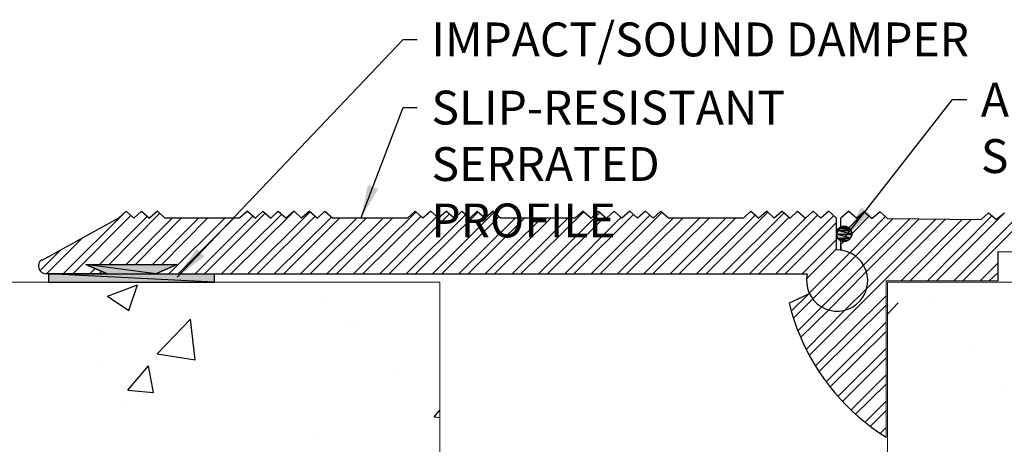
# Model space of a CAD drawing. Extents: x 0 to 219, y -8 to 280.
# Drawn here: x 63 to 132, y 190 to 220 of the extents above; entities that cross this region are included whole.
import ezdxf

# ---------------------------------------------------------------- set-up
doc = ezdxf.new("R2010")
doc.units = 0
doc.header["$LTSCALE"] = 10
doc.header["$MEASUREMENT"] = 0
for name, color, linetype in [('CADdetails-1-FINE', 1, 'CONTINUOUS'), ('CADdetails-11-VERYFINE', 11, 'CONTINUOUS'), ('CADdetails-7-VERYFINE', 7, 'CONTINUOUS'), ('CADdetails-9-EXTRAFINE', 9, 'CONTINUOUS')]:
    doc.layers.add(name, color=color, linetype=linetype)
doc.styles.add('CADdetails-DIMENSIONS', font='ARIALN.TTF', dxfattribs={"height": 2.38})
doc.dimstyles.new('CADdetails-DIM', dxfattribs={"dimtxt": 2.38, "dimasz": 2.38, "dimexe": 0.5, "dimexo": 1.5, "dimgap": 1, "dimtad": 1, "dimzin": 0, "dimdsep": 46, "dimtxsty": 'CADdetails-DIMENSIONS', "dimcen": 1, "dimclrd": 256, "dimclre": 256, "dimclrt": 256, "dimadec": 0, "dimazin": 0, "dimtfac": 1, "dimtofl": 0, "dimtmove": 0, "dimatfit": 3, "dimfxl": 1, "dimtolj": 1, "dimtzin": 0, "dimarcsym": 0})

msp = doc.modelspace()

# ---------------------------------------------------------------- hatches: boundary and pattern name
at = {"layer": 'CADdetails-9-EXTRAFINE'}
h = msp.add_hatch(color=256, dxfattribs=at)
h.paths.add_polyline_path([(119.922, 204.674), (120.971, 204.674), (120.027, 204.919)], flags=0)
h.paths.add_polyline_path([(120.971, 204.674), (120.027, 204.919), (120.936, 204.919)], flags=0)
h = msp.add_hatch(color=256, dxfattribs=at)
h.paths.add_polyline_path([(120.027, 204.954), (120.901, 204.954), (120.202, 205.094)], flags=0)
h.paths.add_polyline_path([(120.901, 204.954), (120.202, 205.094), (120.761, 205.094)], flags=0)
h = msp.add_hatch(color=256, dxfattribs=at)
h.paths.add_polyline_path([(120.027, 204.919), (120.936, 204.919), (120.027, 204.954)], flags=0)
h.paths.add_polyline_path([(120.936, 204.919), (120.027, 204.954), (120.901, 204.954)], flags=0)
h = msp.add_hatch(color=256, dxfattribs=at)
h.paths.add_polyline_path([(120.202, 205.094), (120.761, 205.094), (120.237, 205.129)], flags=0)
h.paths.add_polyline_path([(120.761, 205.094), (120.237, 205.129), (120.621, 205.129)], flags=0)
for points in [[(120.516, 205.199), (120.237, 205.129), (120.621, 205.129)], [(119.992, 204.395), (120.901, 204.395), (120.726, 204.22)]]:
    msp.add_hatch(color=256, dxfattribs=at).paths.add_polyline_path(points, flags=0)
h = msp.add_hatch(color=256, dxfattribs=at)
h.paths.add_polyline_path([(119.992, 204.395), (120.901, 204.395), (119.922, 204.674)], flags=0)
h.paths.add_polyline_path([(120.901, 204.395), (119.922, 204.674), (120.971, 204.674)], flags=0)
h = msp.add_hatch(color=256, dxfattribs=at)
h.paths.add_polyline_path([(119.992, 204.395), (120.202, 204.22), (120.726, 204.22)], flags=0)
h.paths.add_polyline_path([(120.202, 204.22), (120.726, 204.22), (120.446, 204.15)], flags=0)
h = msp.add_hatch(color=256, dxfattribs=at)
h.paths.add_polyline_path([(68.675, 201.878), (72.101, 201.878), (67.172, 202.542)], flags=0)
h.paths.add_polyline_path([(72.101, 201.878), (67.172, 202.542), (73.569, 202.542)], flags=0)
h = msp.add_hatch(color=256, dxfattribs=at)
h.paths.add_polyline_path([(64.55, 201.283), (76.191, 201.283), (64.55, 201.878)], flags=0)
h.paths.add_polyline_path([(76.191, 201.283), (64.55, 201.878), (76.191, 201.878)], flags=0)
h = msp.add_hatch(dxfattribs=at)
h.set_pattern_fill('AR-CONC', color=256, scale=3)
h.paths.add_polyline_path([(173.231, 201.283), (162.29, 201.283), (162.36, 200.829), (160.787, 200.934), (161.066, 201.283), (153.551, 201.283), (153.551, 194.152), (153.586, 194.187), (153.551, 194.117), (153.551, 181.708), (150.929, 181.708), (150.929, 201.283), (123.523, 201.283), (123.523, 152.064), (173.231, 152.064)])
h.paths.add_polyline_path([(92.061, 201.283), (39.134, 201.283), (39.134, 152.185), (92.061, 152.185)])
h.paths.add_polyline_path([(145.376, 164.889), (188.823, 164.889), (188.823, 173.853), (145.376, 173.853)], flags=9)
h.paths.add_polyline_path([(145.376, 151.223), (194.748, 151.223), (194.748, 160.187), (145.376, 160.187)], flags=9)
h.paths.add_polyline_path([(33.676, 178.494), (79.862, 178.494), (79.862, 187.458), (33.676, 187.458)], flags=9)
h.paths.add_polyline_path([(34.867, 160.368), (82.256, 160.368), (82.256, 169.331), (34.867, 169.331)], flags=9)

# ---------------------------------------------------------------- linework, layer by layer
at = {"layer": 'CADdetails-1-FINE', "linetype": 'Continuous', "lineweight": 0}
for p, q in [((123.418, 201.388), (123.418, 190.377)), ((123.418, 201.388), (131.283, 201.388)), ((92.061, 201.283), (42.353, 201.283)), ((92.061, 201.283), (92.061, 164.194)), ((123.523, 152.064), (123.523, 201.283)), ((123.523, 201.283), (150.929, 201.283))]:
    msp.add_line(p, q, dxfattribs=at)
at = {"layer": 'CADdetails-11-VERYFINE', "lineweight": -2}
for p, q in [((119.398, 206.282), (119.922, 205.793)), ((120.796, 206.282), (120.237, 205.793)), ((120.237, 205.129), (120.237, 205.793)), ((76.191, 201.878), (117.86, 201.878)), ((117.999, 200.479), (116.601, 199.815))]:
    msp.add_line(p, q, dxfattribs=at)
msp.add_lwpolyline([(116.602, 199.838), (116.754, 199.253), (116.928, 198.678), (117.125, 198.111), (117.342, 197.554), (117.581, 197.008), (117.84, 196.471), (118.12, 195.947), (118.419, 195.434), (118.738, 194.933), (119.076, 194.445), (119.433, 193.971), (119.808, 193.511), (120.2, 193.065), (120.611, 192.635), (121.038, 192.22), (121.482, 191.821), (121.942, 191.439), (122.418, 191.075), (122.91, 190.728), (123.416, 190.4)], dxfattribs=at)
for centre, start, end in [((119.974, 201.406), 19.65279, 90.31329), ((119.975, 201.406), 308.99303, 19.65343), ((119.974, 201.406), 167.67308, 238.3333), ((119.974, 201.406), 238.33293, 308.99329)]:
    msp.add_arc(centre, 2.15, start, end, dxfattribs=at)
at = {"layer": 'CADdetails-9-EXTRAFINE'}
for p, q in [((65.599, 201.878), (70.004, 206.282)), ((70.004, 206.282), (69.479, 205.793)), ((70.004, 206.282), (70.563, 205.793)), ((71.087, 206.282), (70.563, 205.793)), ((71.087, 206.282), (71.647, 205.793)), ((72.206, 206.282), (71.647, 205.793)), ((72.206, 206.282), (72.73, 205.793)), ((77.38, 201.878), (81.714, 206.177)), ((78.533, 206.282), (77.974, 205.793)), ((78.533, 206.282), (79.092, 205.793)), ((78.568, 201.878), (82.938, 206.247)), ((79.617, 206.282), (79.092, 205.793)), ((79.617, 206.282), (80.176, 205.793)), ((80.7, 206.282), (80.176, 205.793)), ((80.7, 206.282), (81.26, 205.793)), ((81.819, 206.282), (81.26, 205.793)), ((81.819, 206.282), (82.343, 205.793)), ((82.903, 206.282), (82.343, 205.793)), ((82.903, 206.282), (83.462, 205.793)), ((83.986, 206.282), (83.462, 205.793)), ((83.986, 206.282), (84.546, 205.793)), ((85.979, 201.878), (90.383, 206.247)), ((90.314, 206.282), (89.789, 205.793)), ((90.314, 206.282), (90.873, 205.793)), ((90.349, 201.878), (94.753, 206.247)), ((91.432, 206.282), (90.873, 205.793)), ((91.432, 206.282), (91.957, 205.793)), ((91.537, 201.878), (95.872, 206.212)), ((92.516, 206.282), (91.957, 205.793)), ((92.516, 206.282), (93.075, 205.793)), ((93.6, 206.282), (93.075, 205.793)), ((93.6, 206.282), (94.159, 205.793)), ((94.683, 206.282), (94.159, 205.793)), ((94.683, 206.282), (95.242, 205.793)), ((95.802, 206.282), (95.242, 205.793)), ((95.802, 206.282), (96.326, 205.793)), ((97.759, 201.878), (102.164, 206.247)), ((98.983, 201.878), (103.318, 206.212)), ((102.129, 206.282), (101.57, 205.793)), ((102.129, 206.282), (102.688, 205.793)), ((103.213, 206.282), (102.688, 205.793)), ((103.213, 206.282), (103.772, 205.793)), ((103.318, 201.878), (107.687, 206.212)), ((104.296, 206.282), (103.772, 205.793)), ((104.296, 206.282), (104.856, 205.793)), ((105.415, 206.282), (104.856, 205.793)), ((105.415, 206.282), (105.939, 205.793)), ((106.499, 206.282), (105.939, 205.793)), ((106.499, 206.282), (107.058, 205.793)), ((107.582, 206.282), (107.058, 205.793)), ((107.582, 206.282), (108.142, 205.793)), ((110.763, 201.878), (115.098, 206.212)), ((111.952, 201.878), (116.252, 206.177)), ((113.909, 206.282), (113.385, 205.793)), ((113.909, 206.282), (114.469, 205.793)), ((115.028, 206.282), (114.469, 205.793)), ((115.028, 206.282), (115.552, 205.793)), ((116.112, 206.282), (115.552, 205.793)), ((116.112, 206.282), (116.671, 205.793)), ((117.195, 206.282), (116.671, 205.793)), ((117.195, 206.282), (117.755, 205.793)), ((118.279, 206.282), (117.755, 205.793)), ((118.279, 206.282), (118.838, 205.793)), ((119.398, 206.282), (118.838, 205.793)), ((120.761, 205.094), (121.915, 206.247)), ((120.796, 206.282), (121.355, 205.793)), ((121.88, 206.247), (121.355, 205.793)), ((121.88, 206.247), (122.439, 205.758)), ((122.998, 206.247), (122.439, 205.758)), ((122.998, 206.247), (123.523, 205.758)), ((130.619, 206.177), (130.095, 205.688)), ((130.619, 206.177), (131.178, 205.688)), ((69.479, 205.793), (64.096, 202.822)), ((66.263, 201.878), (70.353, 205.968)), ((68.151, 202.542), (71.507, 205.933)), ((68.815, 202.542), (72.381, 206.142)), ((70.004, 202.542), (73.255, 205.793)), ((70.668, 202.542), (73.884, 205.793)), ((71.856, 202.542), (75.107, 205.793)), ((72.521, 202.542), (75.737, 205.793)), ((77.974, 205.793), (72.73, 205.793)), ((73.01, 201.878), (76.96, 205.793)), ((73.674, 201.878), (77.589, 205.793)), ((74.863, 201.878), (78.918, 205.933)), ((75.527, 201.878), (79.792, 206.142)), ((76.715, 201.878), (80.945, 206.073)), ((79.232, 201.878), (83.287, 205.933)), ((80.421, 201.878), (84.441, 205.863)), ((81.085, 201.878), (85, 205.793)), ((82.273, 201.878), (86.224, 205.793)), ((82.938, 201.878), (86.888, 205.793)), ((84.126, 201.878), (88.076, 205.793)), ((89.789, 205.793), (84.546, 205.793)), ((84.79, 201.878), (88.741, 205.793)), ((86.643, 201.878), (90.733, 205.933)), ((87.832, 201.878), (91.852, 205.898)), ((88.496, 201.878), (92.726, 206.107)), ((89.684, 201.878), (93.879, 206.038)), ((92.201, 201.878), (96.221, 205.898)), ((93.39, 201.878), (97.34, 205.793)), ((94.054, 201.878), (98.004, 205.793)), ((95.242, 201.878), (99.193, 205.793)), ((95.907, 201.878), (99.857, 205.793)), ((101.57, 205.793), (96.326, 205.793)), ((97.13, 201.878), (101.045, 205.793)), ((99.612, 201.878), (103.667, 205.898)), ((100.836, 201.878), (104.786, 205.828)), ((101.465, 201.878), (105.66, 206.038)), ((102.688, 201.878), (106.813, 206.003)), ((104.541, 201.878), (108.456, 205.793)), ((105.17, 201.878), (109.12, 205.793)), ((106.394, 201.878), (110.309, 205.793)), ((107.023, 201.878), (110.973, 205.793)), ((113.385, 205.793), (108.142, 205.793)), ((108.246, 201.878), (112.162, 205.793)), ((108.876, 201.878), (112.826, 205.793)), ((110.099, 201.878), (114.224, 206.003)), ((112.616, 201.878), (116.601, 205.863)), ((113.805, 201.878), (117.755, 205.793)), ((114.469, 201.878), (118.594, 206.003)), ((115.657, 201.878), (119.747, 205.968)), ((117.999, 196.145), (127.578, 205.723)), ((123.907, 205.758), (118.244, 200.095)), ((119.922, 203.556), (119.922, 205.793)), ((120.971, 204.674), (122.229, 205.933)), ((123.523, 205.758), (130.095, 205.688)), ((124.466, 201.388), (128.766, 205.688)), ((125.096, 201.388), (129.395, 205.688)), ((126.319, 201.388), (130.864, 205.968)), ((126.948, 201.388), (131.703, 206.142)), ((128.172, 201.388), (132.856, 206.107)), ((128.801, 201.388), (133.206, 205.793)), ((131.738, 206.142), (131.178, 205.688)), ((116.321, 201.878), (119.922, 205.478)), ((64.411, 201.878), (66.927, 204.395)), ((117.51, 201.878), (119.922, 204.29)), ((120.237, 203.521), (120.237, 204.185)), ((120.237, 203.94), (120.446, 204.15)), ((63.956, 202.087), (65.459, 203.591)), ((117.79, 201.493), (119.922, 203.626)), ((120.237, 203.87), (120.237, 203.521)), ((131.283, 201.388), (131.283, 203.451)), ((131.283, 203.451), (147.014, 203.276)), ((68.675, 201.878), (67.172, 202.542)), ((67.172, 202.542), (73.569, 202.542)), ((67.452, 201.878), (67.836, 202.262)), ((68.116, 201.878), (68.291, 202.052)), ((72.101, 201.878), (73.569, 202.542)), ((130.025, 201.388), (131.283, 202.647)), ((64.55, 201.878), (64.376, 201.878)), ((64.55, 201.878), (64.55, 201.283)), ((68.675, 201.878), (64.55, 201.878)), ((72.101, 201.878), (76.191, 201.878)), ((76.191, 201.878), (76.191, 201.283)), ((130.654, 201.388), (131.283, 201.983)), ((116.741, 199.256), (117.964, 200.444)), ((116.881, 198.732), (118.244, 200.095)), ((118.419, 195.376), (123.418, 200.34)), ((117.195, 197.858), (118.873, 199.536)), ((117.405, 197.403), (119.363, 199.326)), ((117.79, 196.564), (120.551, 199.361)), ((118.699, 194.991), (123.418, 199.675)), ((123.523, 199.046), (124.257, 199.85)), ((119.188, 194.257), (123.418, 198.487)), ((119.468, 193.908), (123.418, 197.823)), ((120.027, 193.243), (123.418, 196.634)), ((120.342, 192.894), (123.418, 195.97)), ((120.936, 192.3), (123.418, 194.781)), ((121.25, 191.985), (123.418, 194.117)), ((121.915, 191.426), (123.418, 192.929)), ((122.299, 191.146), (123.418, 192.265)), ((122.998, 190.657), (123.418, 191.076)), ((123.383, 190.412), (123.418, 190.412))]:
    msp.add_line(p, q, dxfattribs=at)
for points in [[(123.383, 205.898), (120.866, 203.346), (117.999, 200.514)], [(125.096, 205.758), (121.81, 202.472), (118.873, 199.536)], [(125.725, 205.723), (122.019, 202.018), (119.363, 199.326)], [(126.913, 205.723), (122.019, 200.794), (120.551, 199.361)]]:
    msp.add_lwpolyline(points, dxfattribs=at)
for points in [[(119.922, 204.674), (120.971, 204.674), (120.027, 204.919)], [(119.922, 204.674), (120.971, 204.674), (120.027, 204.919)], [(120.027, 204.954), (120.901, 204.954), (120.202, 205.094)], [(120.027, 204.954), (120.901, 204.954), (120.202, 205.094)], [(120.027, 204.919), (120.936, 204.919), (120.027, 204.954)], [(120.936, 204.919), (120.027, 204.954), (120.901, 204.954)], [(120.027, 204.919), (120.936, 204.919), (120.027, 204.954)], [(120.936, 204.919), (120.027, 204.954), (120.901, 204.954)], [(120.971, 204.674), (120.027, 204.919), (120.936, 204.919)], [(120.971, 204.674), (120.027, 204.919), (120.936, 204.919)], [(120.202, 205.094), (120.761, 205.094), (120.237, 205.129)], [(120.202, 205.094), (120.761, 205.094), (120.237, 205.129)], [(120.901, 204.954), (120.202, 205.094), (120.761, 205.094)], [(120.901, 204.954), (120.202, 205.094), (120.761, 205.094)], [(120.516, 205.199), (120.237, 205.129), (120.621, 205.129)], [(120.516, 205.199), (120.237, 205.129), (120.621, 205.129)], [(120.761, 205.094), (120.237, 205.129), (120.621, 205.129)], [(120.761, 205.094), (120.237, 205.129), (120.621, 205.129)], [(119.992, 204.395), (120.901, 204.395), (119.922, 204.674)], [(120.901, 204.395), (119.922, 204.674), (120.971, 204.674)], [(119.992, 204.395), (120.901, 204.395), (119.922, 204.674)], [(120.901, 204.395), (119.922, 204.674), (120.971, 204.674)], [(119.992, 204.395), (120.202, 204.22), (120.726, 204.22)], [(119.992, 204.395), (120.202, 204.22), (120.726, 204.22)], [(119.992, 204.395), (120.901, 204.395), (120.726, 204.22)], [(119.992, 204.395), (120.901, 204.395), (120.726, 204.22)], [(120.202, 204.22), (120.726, 204.22), (120.446, 204.15)], [(120.202, 204.22), (120.726, 204.22), (120.446, 204.15)], [(68.675, 201.878), (72.101, 201.878), (67.172, 202.542)], [(72.101, 201.878), (67.172, 202.542), (73.569, 202.542)], [(68.675, 201.878), (72.101, 201.878), (67.172, 202.542)], [(72.101, 201.878), (67.172, 202.542), (73.569, 202.542)], [(64.55, 201.283), (76.191, 201.283), (64.55, 201.878)], [(76.191, 201.283), (64.55, 201.878), (76.191, 201.878)], [(64.55, 201.283), (76.191, 201.283), (64.55, 201.878)], [(76.191, 201.283), (64.55, 201.878), (76.191, 201.878)]]:
    msp.add_lwpolyline(points, close=True, dxfattribs=at)
msp.add_circle((120.464, 204.692), 0.542, dxfattribs=at)
for centre, start, end in [((120.464, 204.692), 37.8586, 113.57602), ((120.464, 204.692), 322.14259, 37.85741), ((120.464, 204.692), 246.42303, 322.14235), ((64.393, 202.42), 124.93204, 197.30873), ((64.393, 202.42), 197.30889, 269.6868)]:
    msp.add_arc(centre, 0.542, start, end, dxfattribs=at)

# ---------------------------------------------------------------- texts
at = {"layer": 'CADdetails-7-VERYFINE', "char_height": 2.38, "attachment_point": 1, "style": 'CADdetails-DIMENSIONS'}
for s, insert, width in [('\\A1;IMPACT/SOUND DAMPER', (91.468, 219.55), 44.45514), ('\\A1;ANTI-VIBRATIN SEAL', (130.076, 215.314), 23.66112), ('\\A1;SLIP-RESISTANT SERRATED PROFILE', (91.468, 214.756), 28.68421)]:
    msp.add_mtext(s, dxfattribs=dict(at, insert=insert, width=width))

# ---------------------------------------------------------------- leaders
at = {"layer": 'CADdetails-7-VERYFINE', "annotation_type": 0, "has_hookline": 1, "hookline_direction": 0}
for points, text_width in [([(73.602, 201.649), (89.476, 218.36), (90.468, 218.36)], 33.023), ([(120.52, 204.443), (128.084, 214.124), (129.076, 214.124)], 19.462), ([(86.512, 205.767), (89.476, 213.566), (90.468, 213.566)], 26.997)]:
    msp.add_leader(points, dimstyle='CADdetails-DIM', override={"dimgap": 1, "dimtad": 0}, dxfattribs=dict(at, text_width=text_width))

doc.saveas('drawing.dxf')
